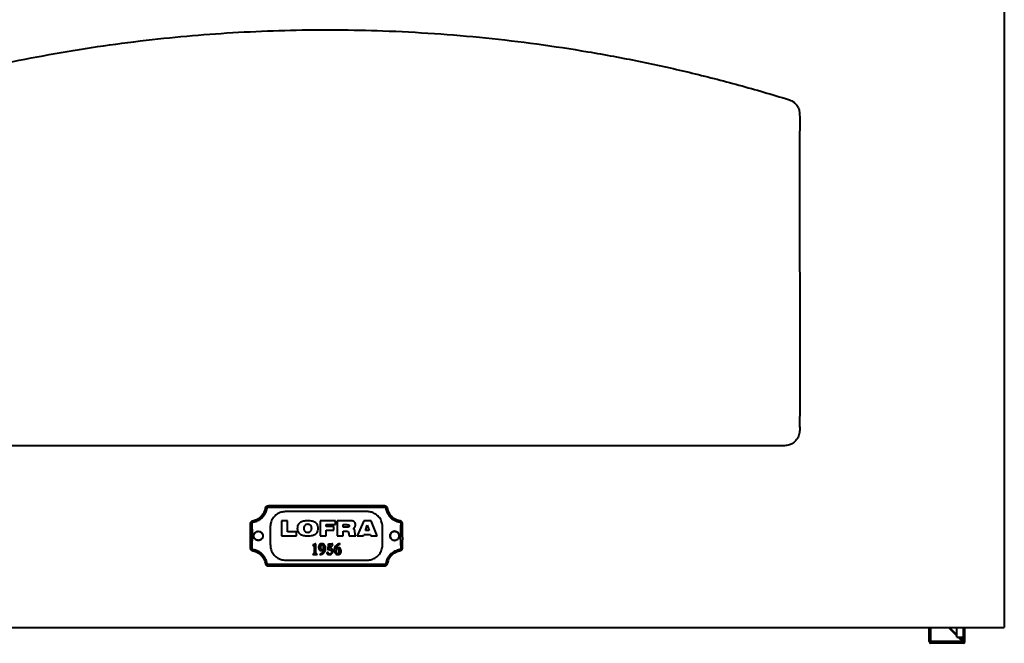
# Model space of a CAD drawing. Units: millimetres. Extents: x 381 to 2371, y 267 to 1923.
# Drawn here: x 723 to 1372, y 1248 to 1660 of the extents above; entities that cross this region are included whole.
import ezdxf

# ---------------------------------------------------------------- set-up
doc = ezdxf.new("R2010")
doc.units = ezdxf.units.MM

msp = doc.modelspace()

# ---------------------------------------------------------------- linework, layer by layer
at = {"lineweight": 40}
for p, q in [((1372.34, 1709.14), (1372.34, 1258.64)), ((895.61, 1329.14), (895.61, 1319.14)), ((899.48, 1329.14), (895.61, 1329.14)), ((899.48, 1321.72), (899.48, 1329.14)), ((921.16, 1329.14), (921.16, 1319.14)), ((931.09, 1329.14), (921.16, 1329.14)), ((925.03, 1326.56), (931.09, 1326.56)), ((925.03, 1325.4), (925.03, 1326.56)), ((929.99, 1325.4), (925.03, 1325.4)), ((929.99, 1322.88), (929.99, 1325.4)), ((931.09, 1326.56), (931.09, 1329.14)), ((932.32, 1329.14), (932.32, 1319.14)), ((939.84, 1329.14), (932.32, 1329.14)), ((936.19, 1324.82), (936.19, 1326.56)), ((949.82, 1329.14), (945.51, 1319.14)), ((954.71, 1329.14), (949.82, 1329.14)), ((950.9, 1322.69), (952.17, 1326.15)), ((952.17, 1326.15), (953.37, 1322.69)), ((958.74, 1319.14), (954.71, 1329.14)), ((895.61, 1319.14), (905.54, 1319.14)), ((905.54, 1321.72), (899.48, 1321.72)), ((905.54, 1319.14), (905.54, 1321.72)), ((921.16, 1319.14), (925.03, 1319.14)), ((925.03, 1319.14), (925.03, 1322.88)), ((925.03, 1322.88), (929.99, 1322.88)), ((932.32, 1319.14), (936.19, 1319.14)), ((936.19, 1319.14), (936.19, 1322.24)), ((939.87, 1321.23), (939.95, 1320.39)), ((940.36, 1319.14), (944.52, 1319.14)), ((944.52, 1319.14), (944.52, 1319.3)), ((945.51, 1319.14), (949.63, 1319.14)), ((949.63, 1319.14), (949.99, 1320.11)), ((949.99, 1320.11), (954.23, 1320.11)), ((953.37, 1322.69), (950.9, 1322.69)), ((954.23, 1320.11), (954.56, 1319.14)), ((954.56, 1319.14), (958.74, 1319.14)), ((916.28, 1313.23), (916.28, 1312.87)), ((917.14, 1312.18), (917.14, 1307.96)), ((918.27, 1313.95), (918.01, 1313.95)), ((918.27, 1307.96), (918.27, 1313.95)), ((926.29, 1313.44), (926.09, 1310.22)), ((926.65, 1311.28), (926.75, 1312.44)), ((929.33, 1313.95), (929.08, 1313.95)), ((934.19, 1313.68), (934.19, 1313.96)), ((916.28, 1307.16), (916.28, 1306.88)), ((916.28, 1306.88), (919.13, 1306.88)), ((919.13, 1306.88), (919.13, 1307.16)), ((920.85, 1307.03), (920.85, 1306.76)), ((478.34, 1258.64), (1372.34, 1258.64)), ((1322.84, 1249.33), (1322.84, 1258.64)), ((1323.64, 1249.33), (1323.64, 1258.64)), ((1323.94, 1248.23), (1323.94, 1258.64)), ((1335.63, 1258.64), (1341.04, 1253.23)), ((1341.04, 1253.83), (1336.23, 1258.64)), ((1341.04, 1252.33), (1341.04, 1258.64)), ((1345.24, 1258.64), (1345.24, 1252.33)), ((1346.34, 1249.33), (1346.34, 1258.64)), ((1323.64, 1249.33), (1322.84, 1249.33)), ((1344.94, 1249.33), (1323.94, 1249.33)), ((1345.24, 1249.03), (1323.94, 1249.03)), ((1345.24, 1248.23), (1323.94, 1248.23)), ((1341.04, 1252.33), (1346.34, 1252.33)), ((1341.94, 1252.33), (1344.94, 1249.33)), ((1345.24, 1249.63), (1342.54, 1252.33)), ((1344.74, 1250.13), (1344.74, 1252.33)), ((1344.74, 1250.13), (1345.54, 1250.13)), ((1345.24, 1250.13), (1345.24, 1249.63)), ((1345.24, 1249.03), (1345.24, 1248.23)), ((1345.54, 1249.33), (1345.54, 1252.33)), ((1345.54, 1249.33), (1346.34, 1249.33))]:
    msp.add_line(p, q, dxfattribs=at)
for centre, radius, start, end in [((1323.94, 1249.33), 1.1, 180, 270), ((1323.94, 1249.33), 0.3, 180, 270), ((1345.24, 1249.33), 1.1, 270, 0), ((1345.24, 1249.33), 0.3, 270, 0)]:
    msp.add_arc(centre, radius, start, end, dxfattribs=at)
for points, knots in [([(620.69, 1607.16), (631.01, 1610.25), (651.67, 1616.42), (682.99, 1624.45), (714.52, 1631.56), (746.27, 1637.66), (778.2, 1642.77), (809.66, 1646.8), (840.62, 1649.81), (871.03, 1651.86), (901.49, 1653.02), (931.98, 1653.27), (963.63, 1652.6), (996.43, 1650.88), (1030.33, 1647.98), (1064.11, 1643.96), (1097.75, 1638.83), (1131.2, 1632.6), (1164.41, 1625.25), (1197.4, 1616.89), (1219.13, 1610.41), (1230, 1607.16)], [0, 0, 0, 0, 0.052278, 0.104539, 0.156794, 0.209057, 0.261339, 0.313611, 0.362883, 0.412153, 0.46143, 0.510726, 0.560013, 0.615004, 0.669992, 0.724992, 0.780009, 0.835008, 0.889996, 0.944989, 1, 1, 1, 1]), ([(1230, 1607.16), (1231.02, 1606.78), (1233.11, 1605.99), (1235.57, 1603.56), (1236.85, 1600.99), (1237.32, 1598.81), (1237.42, 1593.26), (1237.29, 1579.38), (1237.4, 1548.18), (1237.24, 1485.82), (1237.68, 1429.24), (1237.32, 1391.4), (1237.47, 1388.11), (1236.8, 1384.8), (1234.97, 1381.86), (1232.24, 1379.7), (1229.01, 1378.58), (1225.7, 1378.66), (1214.62, 1378.6), (1186.75, 1378.68), (1124.4, 1378.62), (993.59, 1378.66), (846.6, 1378.64), (720.26, 1378.64), (664.67, 1378.64), (642.08, 1378.64), (633.42, 1378.64), (630.31, 1378.64), (627.21, 1378.65), (624.16, 1378.62), (620.99, 1378.72), (617.9, 1380.02), (615.32, 1382.35), (613.64, 1385.38), (613.44, 1387.58), (613.34, 1388.64)], [0, 0, 0, 0, 0.003787, 0.007785, 0.011771, 0.013694, 0.015568, 0.031197, 0.062454, 0.124968, 0.249996, 0.253903, 0.257747, 0.261517, 0.265552, 0.269628, 0.273508, 0.277265, 0.281172, 0.312429, 0.374943, 0.499972, 0.771283, 0.89066, 0.943186, 0.966297, 0.969929, 0.973561, 0.977192, 0.980824, 0.984276, 0.988208, 0.992294, 0.996296, 1, 1, 1, 1]), ([(875.19, 1310.97), (875.11, 1316.29), (875.02, 1321.92), (875.22, 1327.89), (875.55, 1328.49), (875.9, 1328.87), (876.62, 1329.32), (877.82, 1329.42), (879.52, 1330.07), (881.28, 1331.1), (883.2, 1332.94), (884.36, 1334.94), (884.96, 1336.83), (885.08, 1337.87), (885.53, 1338.51), (885.93, 1338.84), (886.7, 1339.21), (887.9, 1339.12), (889.67, 1339.15), (892.38, 1339.14), (897.09, 1339.15), (905.52, 1339.14), (923.24, 1339.15), (941.14, 1339.13), (955.87, 1339.15), (960.57, 1339.13), (962.73, 1339.16), (963.73, 1339.13), (964.22, 1338.97), (964.66, 1338.69), (965.01, 1338.31), (965.42, 1337.5), (965.54, 1336.17), (966.29, 1334.49), (967.33, 1332.83), (968.8, 1331.36), (970.5, 1330.23), (972.06, 1329.59), (973.33, 1329.32), (974.14, 1329.13), (974.66, 1328.69), (974.97, 1328.27), (975.16, 1327.8), (975.18, 1327.47), (975.19, 1327.31)], [0, 0, 0, 0, 0.125095, 0.132689, 0.136705, 0.140763, 0.144728, 0.15619, 0.167998, 0.187172, 0.203281, 0.229786, 0.23981, 0.249635, 0.253629, 0.257689, 0.261681, 0.273177, 0.284903, 0.303329, 0.336233, 0.39499, 0.499914, 0.750104, 0.812652, 0.843926, 0.859563, 0.863309, 0.867216, 0.871258, 0.875303, 0.879218, 0.892261, 0.905806, 0.921737, 0.937848, 0.953798, 0.969266, 0.976742, 0.984242, 0.988269, 0.992323, 0.996272, 1, 1, 1, 1]), ([(876.19, 1310.97), (876.4, 1316.13), (876.62, 1321.61), (876.13, 1327.41), (876.34, 1327.86), (876.5, 1328.05), (876.9, 1328.33), (877.65, 1328.38), (878.74, 1328.72), (880.35, 1329.34), (882.09, 1330.47), (883.66, 1332.03), (884.82, 1333.71), (885.67, 1335.5), (885.91, 1336.87), (886.11, 1337.58), (886.25, 1337.79), (886.42, 1337.96), (886.81, 1338.18), (887.48, 1338.13), (888.46, 1338.15), (889.97, 1338.14), (892.59, 1338.14), (897.26, 1338.14), (905.61, 1338.14), (923.02, 1338.14), (940.55, 1338.14), (954.93, 1338.14), (959.5, 1338.14), (961.79, 1338.15), (962.93, 1338.13), (963.51, 1338.16), (963.82, 1338.04), (964.02, 1337.9), (964.19, 1337.72), (964.41, 1337.28), (964.46, 1336.55), (964.81, 1335.46), (965.36, 1334.09), (966.32, 1332.54), (967.63, 1331.07), (969.18, 1329.86), (970.92, 1328.94), (972.33, 1328.49), (973.21, 1328.32), (973.53, 1328.26), (973.75, 1328.15), (973.94, 1327.99), (974.08, 1327.78), (974.16, 1327.59), (974.18, 1327.44), (974.19, 1327.37), (974.19, 1327.34), (974.19, 1327.32), (974.19, 1327.31), (974.19, 1327.31), (974.19, 1327.31), (974.19, 1327.31), (974.19, 1327.31)], [0, 0, 0, 0, 0.12506, 0.13284, 0.13479, 0.136739, 0.138688, 0.146317, 0.153974, 0.166002, 0.187443, 0.203054, 0.218666, 0.236145, 0.249888, 0.251837, 0.253787, 0.255736, 0.257685, 0.264307, 0.270979, 0.281464, 0.300187, 0.333621, 0.393324, 0.499937, 0.750056, 0.812586, 0.843851, 0.859483, 0.8673, 0.871198, 0.873147, 0.875095, 0.877045, 0.878994, 0.886648, 0.894305, 0.906333, 0.921945, 0.937556, 0.953168, 0.96878, 0.984392, 0.988299, 0.99025, 0.992199, 0.994149, 0.996098, 0.998047, 0.99914, 0.999622, 0.999834, 0.999927, 0.999968, 0.999986, 0.999994, 1, 1, 1, 1]), ([(952.18, 1303.15), (935.95, 1303.08), (918.7, 1303.01), (900.47, 1303.17), (897.48, 1303.05), (894.48, 1303.69), (891.77, 1305.27), (889.65, 1307.65), (888.38, 1310.49), (888.15, 1313.52), (888.22, 1316.5), (888.19, 1319.54), (888.23, 1322.57), (888.1, 1325.56), (888.63, 1328.57), (890.13, 1331.32), (892.44, 1333.51), (895.24, 1334.87), (898.76, 1335.25), (902.73, 1335.1), (907.27, 1335.15), (911.8, 1335.14), (919.57, 1335.14), (930.58, 1335.14), (941.01, 1335.13), (947.63, 1335.14), (950.4, 1335.12), (953.15, 1335.21), (955.97, 1334.55), (958.62, 1333.01), (960.73, 1330.63), (962.01, 1327.79), (962.23, 1324.77), (962.17, 1321.79), (962.2, 1318.74), (962.16, 1315.72), (962.28, 1312.73), (961.75, 1309.72), (960.26, 1306.97), (957.95, 1304.78), (955.14, 1303.4), (953.15, 1303.23), (952.18, 1303.15)], [0, 0, 0, 0, 0.250304, 0.265948, 0.281235, 0.296365, 0.312488, 0.328869, 0.344706, 0.359506, 0.37515, 0.390794, 0.406438, 0.42185, 0.436848, 0.4529, 0.469293, 0.485219, 0.499996, 0.523299, 0.546602, 0.569905, 0.593209, 0.666448, 0.739687, 0.754073, 0.768459, 0.782397, 0.796369, 0.812492, 0.828874, 0.84471, 0.85951, 0.875154, 0.890798, 0.906442, 0.921855, 0.936852, 0.952905, 0.969298, 0.985223, 1, 1, 1, 1]), ([(975.19, 1327.31), (975.27, 1322), (975.36, 1316.36), (975.16, 1310.39), (974.83, 1309.8), (974.48, 1309.41), (973.76, 1308.97), (972.56, 1308.86), (970.86, 1308.21), (969.1, 1307.19), (967.18, 1305.34), (966.02, 1303.34), (965.42, 1301.46), (965.3, 1300.41), (964.85, 1299.78), (964.45, 1299.44), (963.68, 1299.08), (962.48, 1299.17), (960.71, 1299.13), (958, 1299.15), (953.29, 1299.14), (944.86, 1299.14), (927.14, 1299.14), (909.24, 1299.15), (894.51, 1299.13), (889.81, 1299.15), (887.65, 1299.13), (886.65, 1299.15), (886.16, 1299.31), (885.73, 1299.59), (885.37, 1299.97), (884.96, 1300.78), (884.84, 1302.11), (884.1, 1303.79), (883.05, 1305.45), (881.59, 1306.92), (879.88, 1308.05), (878.32, 1308.69), (877.05, 1308.96), (876.24, 1309.15), (875.72, 1309.59), (875.41, 1310.01), (875.23, 1310.48), (875.2, 1310.81), (875.19, 1310.97)], [0, 0, 0, 0, 0.125095, 0.132689, 0.136705, 0.140763, 0.144728, 0.15619, 0.167998, 0.187172, 0.203281, 0.229786, 0.23981, 0.249635, 0.253629, 0.257689, 0.261681, 0.273177, 0.284903, 0.303329, 0.336233, 0.39499, 0.499914, 0.750104, 0.812652, 0.843926, 0.859563, 0.863309, 0.867216, 0.871258, 0.875303, 0.879218, 0.892261, 0.905806, 0.921737, 0.937848, 0.953798, 0.969266, 0.976742, 0.984242, 0.988269, 0.992323, 0.996272, 1, 1, 1, 1]), ([(974.19, 1327.31), (973.98, 1322.15), (973.76, 1316.67), (974.25, 1310.87), (974.04, 1310.42), (973.88, 1310.24), (973.48, 1309.95), (972.73, 1309.9), (971.65, 1309.57), (970.04, 1308.95), (968.3, 1307.82), (966.72, 1306.26), (965.56, 1304.58), (964.71, 1302.79), (964.48, 1301.42), (964.27, 1300.7), (964.14, 1300.5), (963.96, 1300.33), (963.57, 1300.11), (962.9, 1300.15), (961.92, 1300.14), (960.41, 1300.14), (957.8, 1300.14), (953.12, 1300.14), (944.77, 1300.14), (927.36, 1300.14), (909.83, 1300.15), (895.45, 1300.14), (890.88, 1300.15), (888.59, 1300.13), (887.45, 1300.15), (886.87, 1300.13), (886.56, 1300.24), (886.36, 1300.38), (886.19, 1300.56), (885.97, 1301), (885.92, 1301.73), (885.57, 1302.82), (885.02, 1304.2), (884.06, 1305.74), (882.75, 1307.21), (881.2, 1308.42), (879.46, 1309.34), (878.05, 1309.79), (877.17, 1309.96), (876.85, 1310.02), (876.63, 1310.14), (876.44, 1310.3), (876.3, 1310.5), (876.21, 1310.73), (876.2, 1310.89), (876.19, 1310.97)], [0, 0, 0, 0, 0.12506, 0.132841, 0.13479, 0.136739, 0.138689, 0.146318, 0.153975, 0.166003, 0.187444, 0.203055, 0.218667, 0.236146, 0.249889, 0.251839, 0.253788, 0.255737, 0.257686, 0.264308, 0.27098, 0.281465, 0.300188, 0.333622, 0.393326, 0.499939, 0.750059, 0.812589, 0.843854, 0.859487, 0.867303, 0.871201, 0.87315, 0.875099, 0.877048, 0.878998, 0.886651, 0.894309, 0.906336, 0.921949, 0.93756, 0.953172, 0.968784, 0.984396, 0.988303, 0.990254, 0.992203, 0.994152, 0.996102, 0.998051, 1, 1, 1, 1]), ([(906.19, 1324.11), (906.22, 1323.57), (906.28, 1322.56), (906.87, 1321.19), (908.05, 1319.91), (910.16, 1319.02), (912.9, 1318.81), (915.64, 1319.02), (917.74, 1319.91), (918.93, 1321.19), (919.51, 1322.56), (919.66, 1324.11), (919.51, 1325.65), (918.93, 1327.03), (917.74, 1328.31), (915.64, 1329.2), (912.9, 1329.41), (910.16, 1329.2), (908.05, 1328.31), (906.87, 1327.03), (906.28, 1325.65), (906.22, 1324.64), (906.19, 1324.11)], [0, 0, 0, 0, 0.041247, 0.077956, 0.113862, 0.173957, 0.249926, 0.325896, 0.385991, 0.421897, 0.458606, 0.499853, 0.541186, 0.577943, 0.613862, 0.673957, 0.749927, 0.825896, 0.885991, 0.92191, 0.958667, 1, 1, 1, 1]), ([(910.32, 1324.1), (910.34, 1324.49), (910.38, 1325.2), (910.86, 1326.03), (911.49, 1326.49), (912.15, 1326.71), (912.9, 1326.78), (913.64, 1326.71), (914.31, 1326.49), (914.93, 1326.03), (915.4, 1325.2), (915.51, 1324.22), (915.44, 1323.34), (915.22, 1322.66), (914.84, 1322.12), (914.31, 1321.73), (913.64, 1321.5), (912.9, 1321.44), (912.15, 1321.5), (911.49, 1321.73), (910.95, 1322.12), (910.58, 1322.66), (910.35, 1323.34), (910.33, 1323.84), (910.32, 1324.1)], [0, 0, 0, 0, 0.06835, 0.126156, 0.16388, 0.204227, 0.250241, 0.296255, 0.336603, 0.374326, 0.432132, 0.500482, 0.547499, 0.588492, 0.626333, 0.663927, 0.704231, 0.750241, 0.796251, 0.836555, 0.874149, 0.91199, 0.952984, 1, 1, 1, 1]), ([(936.19, 1326.56), (936.64, 1326.56), (937.53, 1326.56), (938.62, 1326.58), (939.37, 1326.51), (939.77, 1326.43), (940.05, 1326.28), (940.23, 1326.02), (940.27, 1325.71), (940.22, 1325.39), (940.03, 1325.12), (939.72, 1324.95), (939.17, 1324.83), (937.98, 1324.81), (936.93, 1324.81), (936.19, 1324.82)], [0, 0, 0, 0, 0.149583, 0.298023, 0.358673, 0.401822, 0.432172, 0.463832, 0.499326, 0.535613, 0.56881, 0.603599, 0.650154, 0.754658, 1, 1, 1, 1]), ([(943.21, 1328.63), (943.04, 1328.71), (942.64, 1328.9), (941.5, 1329.12), (940.55, 1329.13), (939.84, 1329.14)], [0, 0, 0, 0, 0.169138, 0.380792, 1, 1, 1, 1]), ([(942.79, 1323.94), (943.02, 1324.05), (943.49, 1324.28), (944, 1324.89), (944.32, 1325.63), (944.41, 1326.41), (944.34, 1327.13), (944.11, 1327.75), (943.74, 1328.27), (943.39, 1328.51), (943.21, 1328.63)], [0, 0, 0, 0, 0.133755, 0.267001, 0.404568, 0.550181, 0.670204, 0.781556, 0.889485, 1, 1, 1, 1]), ([(974.19, 1327.31), (974.34, 1327.31), (974.63, 1327.31), (974.96, 1327.31), (975.16, 1327.31), (975.18, 1327.31), (975.19, 1327.31)], [0, 0, 0, 0, 0.279995, 0.558217, 0.780004, 1, 1, 1, 1]), ([(883.24, 1319.14), (883.2, 1319.52), (883.14, 1320.1), (882.77, 1320.8), (882.38, 1321.28), (881.9, 1321.67), (881.2, 1322.03), (880.24, 1322.21), (879.28, 1322.03), (878.58, 1321.67), (878.1, 1321.28), (877.71, 1320.8), (877.35, 1320.1), (877.17, 1319.14), (877.35, 1318.18), (877.71, 1317.48), (878.1, 1317.01), (878.58, 1316.62), (879.28, 1316.25), (880.24, 1316.07), (881.2, 1316.25), (881.9, 1316.62), (882.38, 1317.01), (882.77, 1317.48), (883.14, 1318.18), (883.2, 1318.76), (883.24, 1319.14)], [0, 0, 0, 0, 0.059864, 0.09209, 0.125, 0.15791, 0.190136, 0.25, 0.309864, 0.34209, 0.375, 0.40791, 0.440136, 0.5, 0.559864, 0.59209, 0.625, 0.65791, 0.690136, 0.75, 0.809864, 0.84209, 0.875, 0.90791, 0.940136, 1, 1, 1, 1]), ([(883.24, 1319.14), (883.2, 1319.53), (883.11, 1320.32), (882.41, 1321.32), (881.42, 1321.99), (880.24, 1322.22), (879.06, 1321.99), (878.06, 1321.32), (877.4, 1320.32), (877.16, 1319.14), (877.4, 1317.96), (878.06, 1316.97), (879.06, 1316.3), (880.24, 1316.06), (881.42, 1316.3), (882.41, 1316.96), (883.11, 1317.96), (883.2, 1318.75), (883.24, 1319.14)], [0, 0, 0, 0, 0.0625003, 0.1250002, 0.1874975, 0.2500011, 0.3125016, 0.3750004, 0.437498, 0.5000006, 0.5625029, 0.6250002, 0.6874998, 0.7500003, 0.8125045, 0.8750052, 0.9374974, 1, 1, 1, 1]), ([(936.19, 1322.24), (936.57, 1322.24), (937.33, 1322.23), (938.3, 1322.25), (939.01, 1322.22), (939.41, 1322.09), (939.66, 1321.88), (939.81, 1321.58), (939.85, 1321.35), (939.87, 1321.23)], [0, 0, 0, 0, 0.270506, 0.541012, 0.686521, 0.768066, 0.83617, 0.910551, 1, 1, 1, 1]), ([(939.95, 1320.39), (939.98, 1320.13), (940, 1319.77), (940.17, 1319.34), (940.3, 1319.21), (940.36, 1319.14)], [0, 0, 0, 0, 0.584947, 0.8086225, 1, 1, 1, 1]), ([(943.99, 1321.8), (943.98, 1322.1), (943.94, 1322.59), (943.75, 1323.25), (943.32, 1323.68), (942.98, 1323.84), (942.79, 1323.94)], [0, 0, 0, 0, 0.336534, 0.565431, 0.761742, 1, 1, 1, 1]), ([(944.01, 1321.48), (944.01, 1321.48), (944.01, 1321.48), (944.01, 1321.48), (944.01, 1321.48), (944.01, 1321.48), (944.01, 1321.48), (944.01, 1321.48), (944.01, 1321.48), (944.01, 1321.48), (944.01, 1321.49), (944.01, 1321.49), (944.01, 1321.5), (944.01, 1321.51), (944.01, 1321.54), (944, 1321.59), (944, 1321.68), (944, 1321.76), (943.99, 1321.8)], [0, 0, 0, 0, 0.000039, 0.000078, 0.000156, 0.000311, 0.000622, 0.001244, 0.002488, 0.004973, 0.009938, 0.019842, 0.039549, 0.078563, 0.154983, 0.301398, 0.568529, 1, 1, 1, 1]), ([(944.52, 1319.3), (944.48, 1319.33), (944.4, 1319.38), (944.27, 1319.6), (944.07, 1320.3), (944.04, 1320.97), (944.01, 1321.48)], [0, 0, 0, 0, 0.056083, 0.127137, 0.328272, 1, 1, 1, 1]), ([(973.17, 1319.14), (973.13, 1318.75), (973.04, 1317.96), (972.34, 1316.96), (971.35, 1316.3), (970.17, 1316.06), (968.99, 1316.3), (967.99, 1316.97), (967.33, 1317.96), (967.09, 1319.14), (967.33, 1320.32), (967.99, 1321.32), (968.99, 1321.99), (970.17, 1322.22), (971.35, 1321.99), (972.34, 1321.32), (973.04, 1320.32), (973.13, 1319.53), (973.17, 1319.14)], [0, 0, 0, 0, 0.062503, 0.124995, 0.187496, 0.25, 0.3125, 0.375, 0.437497, 0.499999, 0.562502, 0.625, 0.687498, 0.749999, 0.812502, 0.875, 0.9375, 1, 1, 1, 1]), ([(973.17, 1319.14), (973.13, 1319.52), (973.07, 1320.1), (972.7, 1320.8), (972.31, 1321.28), (971.83, 1321.67), (971.13, 1322.03), (970.17, 1322.21), (969.21, 1322.03), (968.51, 1321.67), (968.03, 1321.28), (967.64, 1320.8), (967.28, 1320.1), (967.1, 1319.14), (967.28, 1318.18), (967.64, 1317.48), (968.03, 1317.01), (968.51, 1316.62), (969.21, 1316.25), (970.17, 1316.07), (971.13, 1316.25), (971.83, 1316.62), (972.31, 1317.01), (972.7, 1317.48), (973.07, 1318.18), (973.13, 1318.76), (973.17, 1319.14)], [0, 0, 0, 0, 0.059864, 0.09209, 0.125, 0.15791, 0.190136, 0.25, 0.309864, 0.34209, 0.375, 0.40791, 0.440136, 0.5, 0.559864, 0.59209, 0.625, 0.65791, 0.690136, 0.75, 0.809864, 0.84209, 0.875, 0.90791, 0.940136, 1, 1, 1, 1]), ([(918.01, 1313.95), (917.73, 1313.71), (917.22, 1313.29), (916.57, 1313.25), (916.28, 1313.23)], [0, 0, 0, 0, 0.5571756, 1, 1, 1, 1]), ([(916.28, 1312.87), (916.38, 1312.86), (916.59, 1312.83), (916.84, 1312.76), (917.02, 1312.63), (917.13, 1312.45), (917.13, 1312.29), (917.14, 1312.18)], [0, 0, 0, 0, 0.250685, 0.500892, 0.625724, 0.750591, 1, 1, 1, 1]), ([(920.85, 1306.76), (921.33, 1306.81), (922.28, 1306.93), (923.48, 1307.79), (924.33, 1308.95), (924.7, 1310.28), (924.68, 1311.48), (924.43, 1312.39), (924.09, 1313.02), (923.61, 1313.55), (922.89, 1313.94), (921.96, 1313.99), (921.05, 1313.69), (920.46, 1313.13), (920.19, 1312.59), (920.08, 1312.23), (920.03, 1311.93), (920.01, 1311.59), (920.03, 1311.1), (920.24, 1310.4), (920.82, 1309.72), (921.62, 1309.41), (922.38, 1309.41), (922.87, 1309.56), (923.15, 1309.73), (923.24, 1309.79), (923.28, 1309.82), (923.28, 1309.82), (923.28, 1309.82), (923.29, 1309.82), (923.29, 1309.82), (923.29, 1309.82), (923.29, 1309.82), (923.29, 1309.81), (923.28, 1309.8), (923.28, 1309.78), (923.26, 1309.74), (923.2, 1309.52), (923, 1308.8), (922.52, 1307.88), (921.63, 1307.24), (921.11, 1307.1), (920.85, 1307.03)], [0, 0, 0, 0, 0.062384, 0.124839, 0.187325, 0.249829, 0.302453, 0.343771, 0.373244, 0.396414, 0.437536, 0.477042, 0.516537, 0.560622, 0.580182, 0.595563, 0.609516, 0.620481, 0.64005, 0.674842, 0.714239, 0.753625, 0.783364, 0.812999, 0.82048, 0.826348, 0.826853, 0.826992, 0.827098, 0.827159, 0.827218, 0.827285, 0.827366, 0.827462, 0.828126, 0.829061, 0.830744, 0.833234, 0.859517, 0.929558, 0.964751, 1, 1, 1, 1]), ([(922.44, 1309.84), (922.34, 1309.85), (922.14, 1309.85), (921.92, 1309.97), (921.77, 1310.1), (921.64, 1310.25), (921.37, 1310.73), (921.29, 1311.64), (921.36, 1312.53), (921.58, 1313.08), (921.71, 1313.29), (921.86, 1313.43), (922.02, 1313.54), (922.26, 1313.6), (922.56, 1313.55), (922.82, 1313.4), (923.02, 1313.18), (923.3, 1312.66), (923.43, 1311.76), (923.38, 1310.86), (923.15, 1310.31), (922.98, 1310.07), (922.74, 1309.89), (922.54, 1309.86), (922.44, 1309.84)], [0, 0, 0, 0, 0.03126, 0.062454, 0.078135, 0.09382, 0.125153, 0.249858, 0.374912, 0.406267, 0.437584, 0.453274, 0.468951, 0.500074, 0.531242, 0.562467, 0.593753, 0.625094, 0.74991, 0.874888, 0.906235, 0.937545, 0.968767, 1, 1, 1, 1]), ([(926.29, 1313.44), (926.29, 1313.45), (926.3, 1313.48), (926.32, 1313.51), (926.35, 1313.53), (926.37, 1313.53), (926.38, 1313.53)], [0, 0, 0, 0, 0.272608, 0.561827, 0.787391, 1, 1, 1, 1]), ([(929.08, 1313.95), (929.08, 1313.89), (929.07, 1313.77), (928.89, 1313.58), (928.44, 1313.57), (927.6, 1313.59), (926.87, 1313.56), (926.38, 1313.53)], [0, 0, 0, 0, 0.062344, 0.124237, 0.248437, 0.49917, 1, 1, 1, 1]), ([(926.75, 1312.44), (926.81, 1312.45), (926.9, 1312.46), (926.99, 1312.47), (927.03, 1312.47), (927.04, 1312.47), (927.05, 1312.47), (927.07, 1312.48), (927.25, 1312.49), (927.75, 1312.48), (928.31, 1312.4), (928.78, 1312.49), (929.06, 1312.64), (929.35, 1313.15), (929.34, 1313.63), (929.34, 1313.95)], [0, 0, 0, 0, 0.048609, 0.067988, 0.076009, 0.077395, 0.079402, 0.083653, 0.096471, 0.22609, 0.485158, 0.549856, 0.614292, 0.741778, 1, 1, 1, 1]), ([(934.19, 1313.96), (933.72, 1313.9), (932.76, 1313.78), (931.57, 1312.93), (930.72, 1311.76), (930.35, 1310.44), (930.36, 1309.24), (930.61, 1308.32), (930.96, 1307.69), (931.43, 1307.16), (932.15, 1306.77), (933.09, 1306.72), (933.99, 1307.02), (934.58, 1307.58), (934.85, 1308.12), (934.96, 1308.48), (935.01, 1308.78), (935.03, 1309.12), (935.01, 1309.61), (934.8, 1310.31), (934.22, 1310.99), (933.43, 1311.3), (932.67, 1311.3), (932.17, 1311.15), (931.89, 1310.99), (931.81, 1310.92), (931.77, 1310.89), (931.76, 1310.89), (931.76, 1310.89), (931.76, 1310.89), (931.76, 1310.89), (931.76, 1310.89), (931.76, 1310.89), (931.76, 1310.9), (931.76, 1310.91), (931.77, 1310.94), (931.78, 1310.97), (931.84, 1311.19), (932.04, 1311.91), (932.53, 1312.84), (933.41, 1313.47), (933.93, 1313.61), (934.19, 1313.68)], [0, 0, 0, 0, 0.0623839, 0.124839, 0.1873253, 0.2498286, 0.3024529, 0.343771, 0.3732438, 0.3964141, 0.4375359, 0.4770422, 0.5165369, 0.560622, 0.5801817, 0.5955626, 0.6095158, 0.6204809, 0.64005, 0.6748425, 0.7142394, 0.7536253, 0.7833641, 0.8129994, 0.8204802, 0.8263478, 0.8268526, 0.8269924, 0.827098, 0.8271589, 0.8272182, 0.8272853, 0.8273657, 0.8274616, 0.8281259, 0.8290612, 0.830744, 0.8332338, 0.8595169, 0.9295583, 0.9647508, 1, 1, 1, 1]), ([(917.14, 1307.96), (917.14, 1307.81), (917.13, 1307.61), (917, 1307.38), (916.85, 1307.28), (916.7, 1307.23), (916.5, 1307.19), (916.37, 1307.17), (916.28, 1307.16)], [0, 0, 0, 0, 0.31312, 0.4505166, 0.5588141, 0.6970984, 0.805829, 1, 1, 1, 1]), ([(919.13, 1307.16), (918.99, 1307.18), (918.79, 1307.21), (918.55, 1307.28), (918.37, 1307.4), (918.28, 1307.66), (918.27, 1307.86), (918.27, 1307.96)], [0, 0, 0, 0, 0.31468, 0.438332, 0.561278, 0.779242, 1, 1, 1, 1]), ([(926.77, 1307.4), (926.65, 1307.66), (926.49, 1307.99), (926.11, 1308.17), (925.89, 1308.18), (925.71, 1308.08), (925.59, 1307.94), (925.53, 1307.8), (925.52, 1307.61), (925.6, 1307.36), (925.83, 1307.09), (926.22, 1306.87), (926.75, 1306.75), (927.49, 1306.75), (928.21, 1306.97), (928.81, 1307.41), (929.27, 1307.99), (929.55, 1308.87), (929.41, 1309.96), (928.68, 1310.85), (927.9, 1311.17), (927.36, 1311.27), (927.18, 1311.28), (927.08, 1311.3), (927.02, 1311.3), (926.88, 1311.3), (926.74, 1311.29), (926.65, 1311.28)], [0, 0, 0, 0, 0.070885, 0.090771, 0.106395, 0.126176, 0.141778, 0.153635, 0.165528, 0.189182, 0.220755, 0.252446, 0.305636, 0.35893, 0.442314, 0.495559, 0.548785, 0.632027, 0.726429, 0.820652, 0.915267, 0.939099, 0.961153, 0.962764, 0.965206, 0.976198, 1, 1, 1, 1]), ([(926.21, 1310.11), (926.19, 1310.11), (926.16, 1310.11), (926.12, 1310.14), (926.1, 1310.18), (926.09, 1310.2), (926.09, 1310.22)], [0, 0, 0, 0, 0.279993, 0.557805, 0.780005, 1, 1, 1, 1]), ([(926.21, 1310.11), (926.48, 1310.13), (927.04, 1310.18), (927.71, 1309.93), (928.14, 1309.58), (928.48, 1309.13), (928.53, 1308.71), (928.56, 1308.43)], [0, 0, 0, 0, 0.25076, 0.500369, 0.625858, 0.751162, 1, 1, 1, 1]), ([(928.56, 1308.43), (928.52, 1308.21), (928.44, 1307.78), (928.06, 1307.36), (927.67, 1307.14), (927.34, 1307.12), (927, 1307.14), (926.85, 1307.31), (926.77, 1307.4)], [0, 0, 0, 0, 0.249883, 0.499759, 0.625091, 0.750286, 0.87518, 1, 1, 1, 1]), ([(932.6, 1310.86), (932.7, 1310.86), (932.9, 1310.86), (933.12, 1310.74), (933.27, 1310.61), (933.4, 1310.46), (933.66, 1309.98), (933.75, 1309.07), (933.68, 1308.18), (933.46, 1307.63), (933.33, 1307.42), (933.18, 1307.28), (933.02, 1307.17), (932.77, 1307.11), (932.48, 1307.16), (932.22, 1307.31), (932.02, 1307.53), (931.73, 1308.05), (931.61, 1308.95), (931.66, 1309.85), (931.88, 1310.4), (932.06, 1310.64), (932.3, 1310.82), (932.5, 1310.85), (932.6, 1310.86)], [0, 0, 0, 0, 0.03126, 0.062454, 0.078135, 0.09382, 0.125153, 0.249858, 0.374912, 0.406267, 0.437584, 0.453274, 0.468951, 0.500074, 0.531242, 0.562467, 0.593753, 0.625094, 0.74991, 0.874888, 0.906235, 0.937545, 0.968767, 1, 1, 1, 1])]:
    msp.add_open_spline(points, degree=3, knots=knots, dxfattribs=at)
for points in [[(876.19, 1310.97), (876.06, 1310.97), (875.8, 1310.97), (875.47, 1310.97), (875.24, 1310.97), (875.21, 1310.97), (875.19, 1310.97)], [(1345.24, 1249.03), (1345.22, 1249.03), (1345.17, 1249.04), (1345.09, 1249.11), (1345.02, 1249.21), (1344.97, 1249.29), (1344.94, 1249.33)], [(1345.24, 1249.63), (1345.28, 1249.6), (1345.36, 1249.55), (1345.46, 1249.48), (1345.53, 1249.4), (1345.54, 1249.35), (1345.54, 1249.33)]]:
    msp.add_open_spline(points, degree=3, dxfattribs=at)

doc.saveas('drawing.dxf')
